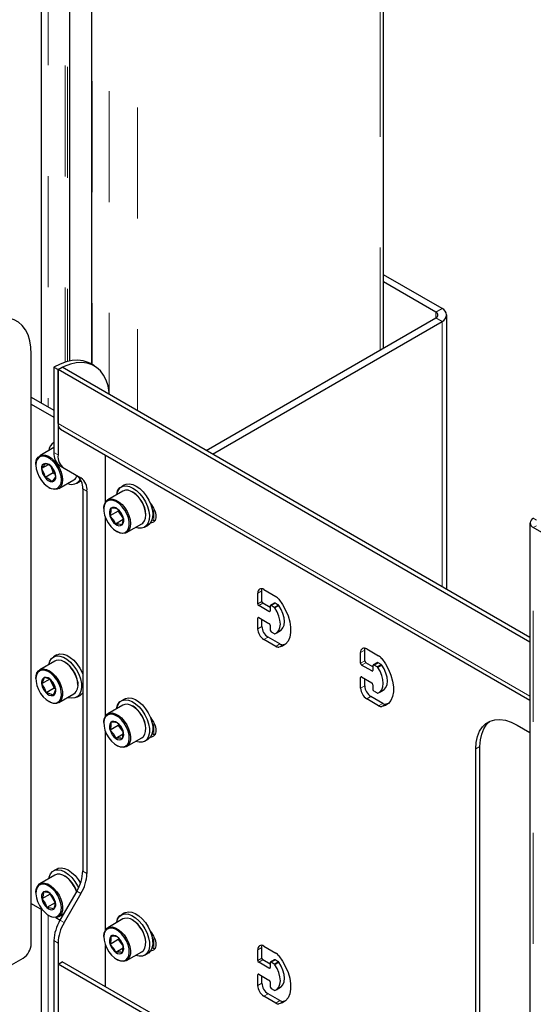
# Model space of a CAD drawing. Units: millimetres. Extents: x 0 to 420, y 0 to 297.
# Drawn here: x 332 to 338, y 195 to 207 of the extents above; entities that cross this region are included whole.
import ezdxf

# ---------------------------------------------------------------- set-up
doc = ezdxf.new("R2010")
doc.units = ezdxf.units.MM
doc.linetypes.add('PHANTOM', pattern=[12.7, 6.35, -1.27, 1.27, -1.27, 1.27, -1.27])

msp = doc.modelspace()

# ---------------------------------------------------------------- linework, layer by layer
at = {"color": 7, "linetype": 'Continuous', "lineweight": 25}
for p, q in [((332.594, 215.15), (332.594, 202.33)), ((332.921, 202.808), (332.921, 213.778)), ((333.171, 213.634), (333.171, 202.769)), ((336.515, 202.956), (336.515, 211.703)), ((337.184, 203.408), (336.515, 203.795)), ((337.114, 203.367), (336.515, 203.713)), ((337.237, 200.194), (337.237, 203.334)), ((334.484, 201.783), (337.114, 203.301)), ((334.554, 201.742), (337.184, 203.261)), ((332.48, 196.135), (332.48, 202.885)), ((333.203, 202.75), (333.156, 202.777)), ((332.739, 202.736), (332.739, 201.76)), ((332.739, 202.736), (332.787, 202.709)), ((332.787, 202.709), (332.834, 202.736)), ((338.191, 199.589), (332.787, 202.709)), ((332.787, 202.092), (332.787, 202.709)), ((332.787, 202.709), (332.787, 201.733)), ((338.191, 199.643), (332.834, 202.736)), ((332.48, 202.395), (332.739, 202.246)), ((332.48, 202.314), (332.739, 202.164)), ((332.816, 202.026), (338.191, 198.923)), ((332.739, 201.873), (332.733, 201.87)), ((332.739, 201.816), (332.577, 201.722)), ((333.329, 201.193), (333.329, 201.73)), ((332.532, 201.623), (332.532, 201.614)), ((332.671, 201.62), (332.596, 201.577)), ((332.732, 201.526), (332.637, 201.472)), ((332.702, 201.603), (332.732, 201.526)), ((332.732, 201.526), (332.751, 201.515)), ((332.808, 201.607), (333, 201.496)), ((332.856, 201.58), (333.047, 201.469)), ((332.794, 201.346), (332.968, 201.447)), ((333, 201.408), (333.038, 201.43)), ((333.051, 201.439), (333.038, 201.43)), ((332.678, 201.361), (332.685, 201.357)), ((333.069, 201.344), (333.069, 196.969)), ((333.117, 201.317), (333.117, 196.942)), ((333.529, 201.319), (333.355, 201.218)), ((333.549, 201.388), (333.511, 201.366)), ((333.645, 201.304), (333.637, 201.308)), ((333.31, 201.119), (333.31, 201.111)), ((333.474, 201.09), (333.38, 201.035)), ((333.476, 201.103), (333.474, 201.09)), ((333.474, 201.09), (333.532, 201.004)), ((333.329, 198.744), (333.329, 201.017)), ((333.532, 200.991), (333.444, 200.94)), ((333.791, 201.043), (333.791, 201.051)), ((338.229, 201.007), (338.231, 201.008)), ((333.456, 200.858), (333.463, 200.854)), ((333.571, 200.843), (333.746, 200.944)), ((333.778, 200.904), (333.816, 200.926)), ((338.191, 200.954), (338.191, 188.569)), ((339.365, 200.245), (338.229, 200.9)), ((335.12, 200.055), (335.12, 200.177)), ((335.144, 200.191), (335.279, 200.113)), ((335.073, 200.028), (335.073, 200.15)), ((335.202, 199.939), (335.085, 200.007)), ((335.214, 199.987), (335.132, 200.035)), ((335.214, 200.001), (335.214, 199.946)), ((335.265, 200.035), (335.218, 200.008)), ((335.261, 199.987), (335.226, 200.007)), ((335.309, 200.014), (335.273, 200.035)), ((335.073, 199.742), (335.073, 199.864)), ((335.085, 199.871), (335.202, 199.803)), ((335.12, 199.769), (335.12, 199.851)), ((335.214, 199.783), (335.214, 199.728)), ((335.286, 199.693), (335.333, 199.721)), ((335.279, 199.541), (335.144, 199.619)), ((335.326, 199.568), (335.191, 199.647)), ((335.226, 199.708), (335.261, 199.688)), ((335.391, 199.565), (335.363, 199.559)), ((336.298, 199.375), (336.298, 199.497)), ((336.322, 199.511), (336.458, 199.432)), ((332.771, 199.442), (332.733, 199.42)), ((336.251, 199.347), (336.251, 199.47)), ((332.751, 199.373), (332.577, 199.272)), ((332.867, 199.358), (332.86, 199.362)), ((336.381, 199.259), (336.263, 199.327)), ((336.393, 199.307), (336.31, 199.354)), ((336.393, 199.32), (336.393, 199.266)), ((336.443, 199.355), (336.396, 199.328)), ((336.44, 199.307), (336.405, 199.327)), ((336.487, 199.334), (336.452, 199.354)), ((332.532, 199.173), (332.532, 199.165)), ((332.692, 199.166), (332.597, 199.112)), ((332.695, 199.159), (332.743, 199.064)), ((336.251, 199.062), (336.251, 199.184)), ((336.263, 199.191), (336.381, 199.123)), ((336.298, 199.089), (336.298, 199.171)), ((332.743, 199.064), (332.649, 199.009)), ((332.743, 199.064), (332.755, 199.059)), ((333.011, 199.133), (333.013, 199.105)), ((333.013, 199.097), (333.013, 199.105)), ((336.393, 199.102), (336.393, 199.048)), ((336.464, 199.013), (336.511, 199.04)), ((332.794, 198.897), (332.968, 198.998)), ((333, 198.958), (333.038, 198.98)), ((333.549, 198.938), (333.511, 198.917)), ((336.458, 198.861), (336.322, 198.939)), ((336.505, 198.888), (336.369, 198.966)), ((336.405, 199.028), (336.44, 199.007)), ((332.678, 198.912), (332.685, 198.908)), ((333.529, 198.869), (333.355, 198.769)), ((333.645, 198.855), (333.637, 198.859)), ((336.569, 198.885), (336.541, 198.879)), ((333.31, 198.669), (333.31, 198.661)), ((333.476, 198.634), (333.382, 198.58)), ((333.478, 198.651), (333.476, 198.634)), ((333.476, 198.634), (333.531, 198.558)), ((333.791, 198.593), (333.791, 198.601)), ((338.043, 198.64), (338.191, 198.554)), ((333.329, 196.294), (333.329, 198.567)), ((333.533, 198.536), (333.449, 198.487)), ((333.571, 198.393), (333.746, 198.494)), ((333.778, 198.455), (333.816, 198.477)), ((333.456, 198.408), (333.463, 198.404)), ((337.571, 194.557), (337.571, 198.368)), ((337.618, 194.584), (337.618, 198.395)), ((332.751, 196.923), (332.577, 196.822)), ((332.771, 196.992), (332.733, 196.971)), ((332.867, 196.908), (332.86, 196.912)), ((332.532, 196.723), (332.532, 196.715)), ((332.694, 196.704), (332.6, 196.649)), ((332.696, 196.712), (332.694, 196.704)), ((332.694, 196.704), (332.753, 196.605)), ((333, 196.737), (332.808, 196.405)), ((333.047, 196.71), (332.856, 196.378)), ((332.48, 196.598), (332.606, 196.525)), ((332.753, 196.605), (332.659, 196.55)), ((332.753, 196.605), (332.755, 196.604)), ((332.594, 196.532), (332.594, 176.073)), ((332.678, 196.462), (332.685, 196.458)), ((332.794, 196.447), (332.853, 196.481)), ((333.549, 196.489), (333.511, 196.467)), ((332.759, 196.437), (332.81, 196.408)), ((333.529, 196.42), (333.355, 196.319)), ((333.645, 196.405), (333.637, 196.409)), ((332.739, 196.172), (332.739, 195.305)), ((332.787, 196.145), (332.787, 195.278)), ((333.31, 196.22), (333.31, 196.212)), ((333.329, 195.646), (333.329, 196.118)), ((333.476, 196.184), (333.382, 196.129)), ((333.478, 196.201), (333.476, 196.184)), ((333.476, 196.184), (333.531, 196.109)), ((333.791, 196.144), (333.791, 196.152)), ((335.144, 196.108), (335.279, 196.03)), ((333.533, 196.085), (333.449, 196.037)), ((333.571, 195.944), (333.746, 196.044)), ((333.778, 196.005), (333.816, 196.027)), ((335.073, 195.945), (335.073, 196.068)), ((335.12, 195.972), (335.12, 196.095)), ((331.985, 195.741), (332.386, 195.972)), ((332.787, 195.904), (332.834, 195.931)), ((338.191, 192.784), (332.787, 195.904)), ((332.787, 195.904), (332.787, 195.287)), ((338.191, 192.839), (332.834, 195.931)), ((333.456, 195.959), (333.463, 195.954)), ((335.202, 195.857), (335.085, 195.925)), ((335.214, 195.904), (335.132, 195.952)), ((335.214, 195.918), (335.214, 195.863)), ((335.265, 195.953), (335.218, 195.925)), ((335.261, 195.904), (335.226, 195.925)), ((335.309, 195.931), (335.273, 195.952)), ((335.073, 195.659), (335.073, 195.782)), ((335.085, 195.789), (335.202, 195.721)), ((335.12, 195.686), (335.12, 195.768)), ((335.214, 195.7), (335.214, 195.646)), ((335.326, 195.486), (335.191, 195.564)), ((335.226, 195.625), (335.261, 195.605)), ((335.286, 195.611), (335.333, 195.638)), ((335.279, 195.458), (335.144, 195.537)), ((335.391, 195.482), (335.363, 195.476))]:
    msp.add_line(p, q, dxfattribs=at)
at = {"color": 8, "linetype": 'PHANTOM', "lineweight": 18}
for p, q in [((332.672, 215.083), (332.672, 202.285)), ((332.869, 213.808), (332.869, 202.794)), ((332.893, 213.794), (332.893, 202.801)), ((332.916, 213.781), (332.916, 202.807)), ((333.175, 213.631), (333.175, 202.766)), ((333.373, 213.517), (333.373, 202.437)), ((333.697, 213.33), (333.697, 202.237)), ((336.477, 211.725), (336.477, 202.934)), ((337.114, 203.367), (337.184, 203.408)), ((337.114, 203.367), (337.114, 203.301)), ((337.184, 203.261), (337.114, 203.301)), ((337.184, 203.261), (337.184, 200.224)), ((338.191, 198.972), (332.787, 202.092)), ((332.739, 201.76), (332.787, 201.733)), ((332.808, 201.607), (332.856, 201.58)), ((333, 201.496), (333.047, 201.469)), ((333.069, 201.344), (333.117, 201.317)), ((333.884, 201.115), (333.884, 200.98)), ((338.229, 201.007), (338.265, 200.987)), ((338.265, 200.921), (338.229, 200.9)), ((338.229, 188.516), (338.229, 200.9)), ((335.073, 200.15), (335.12, 200.177)), ((335.073, 200.028), (335.12, 200.055)), ((335.085, 200.007), (335.132, 200.035)), ((335.202, 199.939), (335.214, 199.946)), ((335.226, 200.007), (335.273, 200.035)), ((335.261, 199.987), (335.309, 200.014)), ((335.268, 199.98), (335.316, 200.007)), ((335.073, 199.864), (335.085, 199.871)), ((335.073, 199.742), (335.12, 199.769)), ((335.144, 199.619), (335.191, 199.647)), ((335.279, 199.541), (335.326, 199.568)), ((335.316, 199.532), (335.363, 199.559)), ((336.251, 199.47), (336.298, 199.497)), ((336.251, 199.347), (336.298, 199.375)), ((336.263, 199.327), (336.31, 199.354)), ((336.381, 199.259), (336.393, 199.266)), ((336.405, 199.327), (336.452, 199.354)), ((336.44, 199.307), (336.487, 199.334)), ((336.447, 199.3), (336.494, 199.327)), ((336.251, 199.184), (336.263, 199.191)), ((336.251, 199.062), (336.298, 199.089)), ((336.322, 198.939), (336.369, 198.966)), ((336.458, 198.861), (336.505, 198.888)), ((336.494, 198.851), (336.541, 198.879)), ((333.884, 198.665), (333.884, 198.531)), ((337.571, 198.368), (337.618, 198.395)), ((333.069, 196.969), (333.117, 196.942)), ((333, 196.737), (333.047, 196.71)), ((332.672, 196.466), (332.672, 176.047)), ((332.808, 196.405), (332.856, 196.378)), ((332.739, 196.172), (332.787, 196.145)), ((333.884, 196.215), (333.884, 196.081)), ((335.073, 196.068), (335.12, 196.095)), ((335.073, 195.945), (335.12, 195.972)), ((335.085, 195.925), (335.132, 195.952)), ((335.226, 195.925), (335.273, 195.952)), ((335.261, 195.904), (335.309, 195.931)), ((335.268, 195.897), (335.316, 195.925)), ((335.073, 195.782), (335.085, 195.789)), ((335.202, 195.857), (335.214, 195.863)), ((335.073, 195.659), (335.12, 195.686)), ((335.144, 195.537), (335.191, 195.564)), ((335.279, 195.458), (335.326, 195.486)), ((335.316, 195.449), (335.363, 195.476))]:
    msp.add_line(p, q, dxfattribs=at)
at = {"color": 7, "linetype": 'Continuous', "lineweight": 25, "flags": 128}
for points in [[(332.48, 202.885), (332.476, 202.965), (332.463, 203.038), (332.442, 203.105), (332.413, 203.163), (332.376, 203.212), (332.332, 203.251), (332.282, 203.28), (332.226, 203.298), (332.165, 203.306), (332.1, 203.302), (332.032, 203.287), (331.962, 203.262), (331.891, 203.226)], [(333.156, 202.777), (333.13, 202.79), (333.074, 202.809), (333.013, 202.816), (332.948, 202.812), (332.88, 202.797), (332.81, 202.772), (332.739, 202.736)], [(333.374, 202.424), (333.371, 202.448), (333.359, 202.521), (333.337, 202.588), (333.308, 202.646), (333.271, 202.695), (333.228, 202.734), (333.177, 202.763), (333.121, 202.781), (333.06, 202.789), (332.995, 202.785), (332.928, 202.77), (332.858, 202.745), (332.787, 202.709)], [(332.532, 201.623), (332.533, 201.642), (332.541, 201.678), (332.557, 201.705), (332.58, 201.723), (332.609, 201.732), (332.641, 201.729), (332.676, 201.716), (332.712, 201.693), (332.746, 201.661), (332.777, 201.623), (332.803, 201.58), (332.822, 201.534), (332.834, 201.489), (332.838, 201.446), (332.838, 201.446)], [(332.824, 201.446), (332.82, 201.488), (332.808, 201.534), (332.787, 201.579), (332.761, 201.621), (332.73, 201.658), (332.696, 201.687), (332.66, 201.708), (332.626, 201.718), (332.595, 201.717), (332.569, 201.705), (332.549, 201.683), (332.536, 201.652), (332.532, 201.614), (332.536, 201.572), (332.549, 201.526), (332.569, 201.481), (332.595, 201.439), (332.626, 201.402), (332.66, 201.373), (332.696, 201.352), (332.73, 201.342), (332.761, 201.343), (332.787, 201.355), (332.808, 201.377), (332.82, 201.408), (332.824, 201.446)], [(332.637, 201.635), (332.622, 201.608), (332.596, 201.577)], [(332.596, 201.577), (332.625, 201.524), (332.637, 201.472)], [(332.76, 201.483), (332.744, 201.543), (332.719, 201.588)], [(332.838, 201.446), (332.834, 201.407), (332.822, 201.376), (332.803, 201.353), (332.777, 201.339), (332.746, 201.337), (332.712, 201.344), (332.685, 201.357)], [(332.719, 201.425), (332.747, 201.46), (332.76, 201.483)], [(333.458, 201.278), (333.463, 201.298), (333.478, 201.333), (333.501, 201.359), (333.53, 201.375), (333.565, 201.379), (333.604, 201.372), (333.644, 201.353), (333.685, 201.325), (333.723, 201.288), (333.758, 201.243), (333.788, 201.194), (333.811, 201.141), (333.826, 201.089), (333.833, 201.039), (333.831, 200.993), (333.82, 200.954), (333.801, 200.923), (333.774, 200.903), (333.742, 200.893), (333.705, 200.894), (333.675, 200.903)], [(333.746, 200.944), (333.758, 200.952), (333.776, 200.977), (333.788, 201.009), (333.791, 201.048), (333.785, 201.092), (333.772, 201.138), (333.752, 201.183), (333.725, 201.226), (333.694, 201.263), (333.659, 201.294), (333.624, 201.315), (333.589, 201.327), (333.557, 201.328), (333.529, 201.319)], [(333.549, 201.388), (333.568, 201.396), (333.603, 201.401), (333.641, 201.393), (333.682, 201.375), (333.723, 201.347), (333.761, 201.309), (333.796, 201.265), (333.826, 201.215), (333.849, 201.163), (333.864, 201.111), (333.87, 201.061), (333.868, 201.015), (333.857, 200.976), (333.838, 200.945), (333.816, 200.926)], [(333.31, 201.119), (333.31, 201.134), (333.317, 201.17), (333.332, 201.199), (333.354, 201.218), (333.382, 201.228), (333.414, 201.226), (333.449, 201.215), (333.485, 201.193), (333.519, 201.163), (333.551, 201.125), (333.577, 201.083), (333.598, 201.037), (333.611, 200.991), (333.616, 200.948), (333.613, 200.909), (333.602, 200.876), (333.583, 200.852), (333.558, 200.837), (333.528, 200.833), (333.494, 200.839), (333.463, 200.854)], [(333.32, 201.042), (333.337, 200.997), (333.361, 200.953), (333.39, 200.914), (333.423, 200.881), (333.459, 200.856), (333.493, 200.842), (333.526, 200.838), (333.555, 200.845), (333.578, 200.863), (333.593, 200.89), (333.601, 200.925), (333.601, 200.966), (333.592, 201.011), (333.575, 201.056), (333.551, 201.1), (333.522, 201.139), (333.488, 201.172), (333.453, 201.197), (333.418, 201.211), (333.386, 201.215), (333.357, 201.208), (333.334, 201.19), (333.318, 201.163), (333.311, 201.128), (333.311, 201.087), (333.32, 201.042)], [(333.392, 201.122), (333.392, 201.079), (333.38, 201.035)], [(333.532, 201.018), (333.504, 201.072), (333.468, 201.113)], [(333.844, 201.175), (333.857, 201.159), (333.88, 201.123), (333.897, 201.084), (333.905, 201.046), (333.905, 201.011), (333.897, 200.983), (333.88, 200.963), (333.857, 200.953), (333.844, 200.952)], [(333.38, 201.035), (333.421, 200.988), (333.444, 200.94)], [(333.52, 200.931), (333.533, 200.981), (333.532, 201.018)], [(333.895, 200.979), (333.877, 200.982), (333.862, 200.987)], [(335.12, 200.177), (335.121, 200.193), (335.123, 200.199)], [(335.316, 200.08), (335.357, 200.021), (335.393, 199.956), (335.42, 199.89), (335.439, 199.823), (335.449, 199.759), (335.449, 199.699), (335.439, 199.646), (335.42, 199.601), (335.393, 199.567), (335.357, 199.543), (335.316, 199.532)], [(335.268, 199.686), (335.295, 199.7), (335.315, 199.724), (335.328, 199.757), (335.332, 199.796), (335.328, 199.841), (335.315, 199.888), (335.295, 199.935), (335.268, 199.98)], [(335.333, 199.721), (335.342, 199.727), (335.362, 199.751), (335.375, 199.784), (335.379, 199.824), (335.375, 199.868), (335.362, 199.915), (335.342, 199.963), (335.316, 200.007)], [(336.298, 199.497), (336.3, 199.512), (336.302, 199.519)], [(332.681, 199.332), (332.681, 199.333), (332.692, 199.371), (332.711, 199.402), (332.737, 199.422), (332.77, 199.432), (332.807, 199.43), (332.847, 199.417), (332.888, 199.393), (332.927, 199.36), (332.964, 199.319), (332.997, 199.272), (333.023, 199.221), (333.042, 199.168), (333.053, 199.116)], [(333.011, 199.126), (333.001, 199.171), (332.984, 199.217), (332.96, 199.261), (332.93, 199.301), (332.897, 199.335), (332.862, 199.361), (332.827, 199.377), (332.793, 199.383), (332.763, 199.378), (332.751, 199.373)], [(332.771, 199.442), (332.775, 199.444), (332.808, 199.454), (332.845, 199.452), (332.885, 199.439), (332.925, 199.415), (332.965, 199.382), (333.002, 199.341), (333.035, 199.293), (333.061, 199.242), (333.069, 199.221)], [(336.494, 199.4), (336.536, 199.34), (336.571, 199.276), (336.599, 199.21), (336.618, 199.143), (336.627, 199.079), (336.627, 199.019), (336.618, 198.966), (336.599, 198.921), (336.571, 198.886), (336.536, 198.863), (336.494, 198.851)], [(332.532, 199.173), (332.535, 199.205), (332.545, 199.238), (332.564, 199.262), (332.589, 199.278), (332.619, 199.282), (332.652, 199.276), (332.688, 199.26), (332.723, 199.234), (332.756, 199.2), (332.785, 199.16), (332.809, 199.116), (332.827, 199.07), (332.836, 199.025)], [(332.822, 199.024), (332.813, 199.069), (332.795, 199.114), (332.771, 199.157), (332.741, 199.196), (332.708, 199.229), (332.672, 199.252), (332.638, 199.266), (332.605, 199.269), (332.577, 199.261), (332.555, 199.242), (332.54, 199.214), (332.532, 199.178), (332.534, 199.137), (332.544, 199.092), (332.561, 199.047), (332.585, 199.003), (332.615, 198.964), (332.649, 198.932), (332.684, 198.909), (332.718, 198.895), (332.751, 198.892), (332.779, 198.9), (332.801, 198.919), (332.817, 198.947), (332.824, 198.982), (332.822, 199.024)], [(336.447, 199.006), (336.474, 199.02), (336.494, 199.044), (336.506, 199.076), (336.511, 199.116), (336.506, 199.161), (336.494, 199.208), (336.474, 199.255), (336.447, 199.3)], [(336.511, 199.04), (336.521, 199.047), (336.541, 199.071), (336.554, 199.104), (336.558, 199.143), (336.554, 199.188), (336.541, 199.235), (336.521, 199.282), (336.494, 199.327)], [(332.627, 199.183), (332.617, 199.149), (332.597, 199.112)], [(332.759, 199.049), (332.737, 199.108), (332.707, 199.152)], [(332.597, 199.112), (332.631, 199.06), (332.649, 199.009)], [(332.73, 198.977), (332.751, 199.019), (332.759, 199.049)], [(333.053, 199.116), (333.055, 199.068), (333.048, 199.026), (333.033, 198.991), (333.01, 198.965), (332.98, 198.95), (332.945, 198.946), (332.907, 198.953), (332.897, 198.957)], [(332.836, 199.025), (332.838, 198.983), (332.831, 198.947), (332.817, 198.918), (332.795, 198.898), (332.767, 198.888), (332.735, 198.888), (332.701, 198.9), (332.685, 198.908)], [(333.069, 199.01), (333.048, 198.987), (333.038, 198.98)], [(333.458, 198.829), (333.46, 198.839), (333.473, 198.876), (333.494, 198.904), (333.522, 198.922), (333.556, 198.929), (333.594, 198.925), (333.634, 198.909), (333.675, 198.883), (333.714, 198.848), (333.75, 198.805), (333.781, 198.757), (333.806, 198.705), (333.823, 198.652), (333.832, 198.601), (333.832, 198.554), (333.823, 198.513), (333.806, 198.48), (333.782, 198.457), (333.751, 198.445), (333.715, 198.443), (333.675, 198.453), (333.675, 198.453)], [(333.549, 198.938), (333.56, 198.944), (333.594, 198.951), (333.631, 198.947), (333.672, 198.931), (333.712, 198.905), (333.752, 198.87), (333.788, 198.827), (333.819, 198.779), (333.844, 198.727), (333.861, 198.674), (333.87, 198.623), (333.87, 198.576), (333.861, 198.535), (333.844, 198.502), (333.819, 198.479), (333.816, 198.477)], [(333.746, 198.494), (333.763, 198.508), (333.78, 198.534), (333.789, 198.568), (333.79, 198.609), (333.783, 198.653), (333.768, 198.699), (333.746, 198.744), (333.718, 198.786), (333.686, 198.822), (333.651, 198.85), (333.615, 198.869), (333.581, 198.879), (333.55, 198.877), (333.529, 198.869)], [(333.31, 198.669), (333.31, 198.675), (333.315, 198.712), (333.328, 198.743), (333.349, 198.765), (333.375, 198.777), (333.407, 198.778), (333.441, 198.769), (333.477, 198.749), (333.511, 198.721), (333.544, 198.685), (333.572, 198.643), (333.594, 198.598), (333.609, 198.552), (333.616, 198.508), (333.615, 198.468), (333.605, 198.433), (333.588, 198.407), (333.565, 198.39), (333.535, 198.383), (333.502, 198.387), (333.467, 198.402), (333.463, 198.404)], [(333.323, 198.582), (333.342, 198.537), (333.367, 198.494), (333.398, 198.456), (333.431, 198.425), (333.466, 198.403), (333.501, 198.39), (333.533, 198.389), (333.56, 198.399), (333.582, 198.419), (333.596, 198.448), (333.602, 198.484), (333.599, 198.527), (333.588, 198.571), (333.57, 198.617), (333.545, 198.66), (333.514, 198.698), (333.481, 198.729), (333.445, 198.751), (333.411, 198.763), (333.379, 198.765), (333.351, 198.755), (333.33, 198.735), (333.316, 198.706), (333.31, 198.669), (333.313, 198.627), (333.323, 198.582)], [(333.844, 198.725), (333.857, 198.709), (333.88, 198.673), (333.897, 198.635), (333.905, 198.596), (333.905, 198.561), (333.897, 198.533), (333.88, 198.513), (333.857, 198.503), (333.844, 198.503)], [(337.571, 198.368), (337.576, 198.442), (337.59, 198.51), (337.614, 198.569), (337.646, 198.619), (337.686, 198.658), (337.734, 198.685), (337.788, 198.701), (337.847, 198.704), (337.91, 198.695), (337.976, 198.673), (338.043, 198.64)], [(333.389, 198.67), (333.392, 198.625), (333.382, 198.58)], [(333.53, 198.574), (333.5, 198.627), (333.463, 198.667)], [(337.618, 198.395), (337.623, 198.47), (337.638, 198.537), (337.661, 198.596), (337.693, 198.646), (337.734, 198.685), (337.734, 198.685)], [(333.382, 198.58), (333.424, 198.534), (333.449, 198.487)], [(333.523, 198.484), (333.533, 198.536), (333.53, 198.574)], [(333.895, 198.53), (333.877, 198.532), (333.862, 198.537)], [(332.681, 196.882), (332.684, 196.9), (332.699, 196.935), (332.721, 196.962), (332.75, 196.978), (332.785, 196.983), (332.823, 196.977), (332.864, 196.959), (332.904, 196.931), (332.943, 196.895), (332.978, 196.851), (333.008, 196.801), (333.021, 196.776)], [(332.998, 196.733), (332.993, 196.747), (332.971, 196.792), (332.944, 196.834), (332.913, 196.871), (332.878, 196.901), (332.842, 196.921), (332.808, 196.932), (332.776, 196.932), (332.751, 196.923)], [(332.771, 196.992), (332.788, 197), (332.822, 197.005), (332.861, 196.998), (332.901, 196.981), (332.942, 196.953), (332.981, 196.916), (333.016, 196.872), (333.043, 196.829)], [(332.532, 196.723), (332.532, 196.734), (332.539, 196.771), (332.553, 196.8), (332.574, 196.821), (332.601, 196.831), (332.633, 196.831), (332.668, 196.821), (332.704, 196.8), (332.738, 196.77), (332.77, 196.733), (332.797, 196.691), (332.818, 196.646), (332.832, 196.6)], [(332.818, 196.598), (332.804, 196.643), (332.783, 196.688), (332.756, 196.729), (332.724, 196.765), (332.689, 196.793), (332.654, 196.811), (332.62, 196.819), (332.59, 196.816), (332.564, 196.802), (332.546, 196.779), (332.535, 196.746), (332.532, 196.707), (332.538, 196.664), (332.552, 196.619), (332.573, 196.574), (332.601, 196.532), (332.633, 196.497), (332.667, 196.469), (332.702, 196.45), (332.736, 196.442), (332.766, 196.445), (332.792, 196.459), (332.81, 196.483), (332.821, 196.515), (332.824, 196.554), (332.818, 196.598)], [(332.619, 196.73), (332.615, 196.69), (332.6, 196.649)], [(332.756, 196.612), (332.731, 196.669), (332.697, 196.711)], [(332.6, 196.649), (332.638, 196.6), (332.659, 196.55)], [(332.832, 196.6), (332.838, 196.556), (332.836, 196.516), (332.826, 196.483), (332.808, 196.458), (332.783, 196.442), (332.753, 196.437), (332.72, 196.442), (332.685, 196.458)], [(332.737, 196.532), (332.754, 196.578), (332.756, 196.612)], [(333.458, 196.379), (333.46, 196.387), (333.472, 196.425), (333.493, 196.453), (333.521, 196.472), (333.554, 196.479), (333.592, 196.476), (333.632, 196.461), (333.673, 196.435), (333.712, 196.4), (333.749, 196.358), (333.78, 196.309), (333.805, 196.258), (333.822, 196.205), (333.832, 196.154), (333.832, 196.107), (333.824, 196.065), (333.807, 196.032), (333.783, 196.008), (333.752, 195.995), (333.716, 195.993), (333.677, 196.003), (333.675, 196.004)], [(333.549, 196.489), (333.559, 196.494), (333.592, 196.501), (333.63, 196.497), (333.67, 196.482), (333.711, 196.457), (333.75, 196.422), (333.786, 196.379), (333.818, 196.331), (333.843, 196.28), (333.86, 196.227), (333.869, 196.176), (333.87, 196.128), (333.862, 196.087), (333.845, 196.054), (333.821, 196.03), (333.816, 196.027)], [(333.746, 196.044), (333.764, 196.059), (333.78, 196.086), (333.789, 196.12), (333.79, 196.161), (333.782, 196.205), (333.767, 196.251), (333.745, 196.296), (333.717, 196.338), (333.684, 196.373), (333.65, 196.401), (333.614, 196.42), (333.58, 196.429), (333.549, 196.427), (333.529, 196.42)], [(333.31, 196.22), (333.31, 196.224), (333.315, 196.261), (333.328, 196.292), (333.348, 196.314), (333.374, 196.327), (333.405, 196.329), (333.44, 196.32), (333.475, 196.301), (333.51, 196.273), (333.542, 196.237), (333.57, 196.195), (333.593, 196.151), (333.608, 196.105), (333.616, 196.06), (333.615, 196.02), (333.606, 195.985), (333.589, 195.958), (333.566, 195.941), (333.537, 195.934), (333.504, 195.937), (333.469, 195.951), (333.463, 195.954)], [(333.324, 196.131), (333.343, 196.086), (333.368, 196.043), (333.399, 196.005), (333.433, 195.974), (333.468, 195.952), (333.502, 195.94), (333.534, 195.94), (333.561, 195.95), (333.583, 195.97), (333.596, 196), (333.602, 196.036), (333.599, 196.079), (333.588, 196.124), (333.569, 196.169), (333.544, 196.212), (333.513, 196.25), (333.479, 196.28), (333.444, 196.302), (333.409, 196.314), (333.378, 196.315), (333.35, 196.305), (333.329, 196.285), (333.316, 196.255), (333.31, 196.218), (333.313, 196.176), (333.324, 196.131)], [(333.844, 196.276), (333.857, 196.26), (333.88, 196.224), (333.897, 196.185), (333.905, 196.147), (333.905, 196.112), (333.897, 196.083), (333.88, 196.063), (333.857, 196.054), (333.844, 196.053)], [(333.389, 196.22), (333.391, 196.175), (333.382, 196.129)], [(333.382, 196.129), (333.425, 196.084), (333.449, 196.037)], [(333.53, 196.125), (333.5, 196.178), (333.462, 196.218)], [(333.523, 196.035), (333.533, 196.087), (333.53, 196.125)], [(335.12, 196.095), (335.121, 196.11), (335.123, 196.117)], [(333.895, 196.08), (333.877, 196.082), (333.862, 196.087)], [(335.316, 195.997), (335.357, 195.938), (335.393, 195.874), (335.42, 195.807), (335.439, 195.741), (335.449, 195.676), (335.449, 195.616), (335.439, 195.563), (335.42, 195.519), (335.393, 195.484), (335.357, 195.46), (335.316, 195.449)], [(335.268, 195.603), (335.295, 195.617), (335.315, 195.641), (335.328, 195.674), (335.332, 195.714), (335.328, 195.758), (335.315, 195.806), (335.295, 195.853), (335.268, 195.897)], [(335.333, 195.638), (335.342, 195.645), (335.362, 195.668), (335.375, 195.701), (335.379, 195.741), (335.375, 195.786), (335.362, 195.833), (335.342, 195.88), (335.316, 195.925)]]:
    msp.add_lwpolyline(points, dxfattribs=at)
at = {"color": 7, "linetype": 'Continuous', "lineweight": 25}
for centre, radius, start, end in [((337.101, 203.334), 0.0352, 290.7834, 69.2166), ((337.156, 203.334), 0.0789, 290.7834, 69.2166), ((332.857, 202.084), 0.0713, 173.7012, 234.9867), ((332.794, 201.773), 0.114, 118.7016, 175.7871), ((332.906, 201.743), 0.168, 174.3796, 234.302), ((332.647, 201.585), 0.0508, 100.5468, 189.2519), ((332.631, 201.53), 0.105, 33.4349, 86.5705), ((332.587, 201.454), 0.188, 45.4976, 74.5078), ((332.953, 201.716), 0.168, 174.3796, 234.302), ((332.774, 201.585), 0.177, 182.6393, 219.7721), ((332.583, 201.475), 0.177, 2.6393, 39.7721), ((332.725, 201.53), 0.105, 213.4349, 266.5705), ((332.587, 201.291), 0.188, 45.4976, 74.5078), ((332.71, 201.475), 0.0508, 280.5468, 9.2519), ((332.945, 201.501), 0.106, 243.2311, 334.9361), ((332.924, 201.519), 0.0847, 301.3748, 342.4125), ((332.902, 201.36), 0.168, 354.3796, 54.302), ((332.95, 201.333), 0.168, 354.3796, 54.302), ((333.53, 201.293), 0.0728, 112.4063, 191.7349), ((333.477, 201.039), 0.314, 2.2256, 57.7691), ((333.459, 201.069), 0.0854, 141.5806, 203.0747), ((333.424, 201.071), 0.0603, 44.1057, 122.692), ((333.412, 200.962), 0.161, 69.7252, 97.0725), ((333.352, 200.966), 0.187, 16.0345, 51.8272), ((333.56, 201.087), 0.187, 196.0345, 231.8272), ((333.453, 200.984), 0.0854, 321.5806, 23.0747), ((338.25, 200.954), 0.0571, 110.7834, 249.2166), ((333.464, 200.78), 0.161, 69.7252, 97.0725), ((333.488, 200.982), 0.0603, 224.1057, 302.692), ((335.116, 200.157), 0.0437, 50.7967, 189.214), ((335.146, 200.056), 0.0256, 182.6055, 237.3945), ((335.211, 200), 0.131, 37.3432, 58.8369), ((335.098, 200.029), 0.0256, 182.6055, 237.3945), ((335.207, 199.945), 0.00728, 230.7967, 9.214), ((335.221, 200.002), 0.00728, 50.7967, 189.214), ((335.249, 199.967), 0.0229, 33.7071, 58.4996), ((335.268, 200.028), 0.00838, 54.3824, 114.3071), ((335.297, 199.995), 0.0229, 33.7071, 58.4996), ((335.08, 199.866), 0.00728, 50.7967, 189.214), ((335.226, 199.749), 0.154, 182.6055, 237.3945), ((335.274, 199.776), 0.154, 182.6055, 237.3945), ((335.189, 199.782), 0.0256, 2.6055, 57.3945), ((335.24, 199.73), 0.0256, 182.6055, 237.3945), ((335.267, 199.695), 0.00929, 236.3023, 281.9201), ((335.312, 199.592), 0.0605, 237.473, 273.6993), ((335.359, 199.619), 0.0605, 237.473, 273.6993), ((336.294, 199.477), 0.0437, 50.7967, 189.214), ((336.39, 199.32), 0.131, 37.3432, 58.8369), ((332.695, 199.089), 0.319, 7.8344, 57.435), ((336.277, 199.349), 0.0256, 182.6055, 237.3945), ((336.324, 199.376), 0.0256, 182.6055, 237.3945), ((336.386, 199.265), 0.00728, 230.7967, 9.214), ((336.4, 199.321), 0.00728, 50.7967, 189.214), ((336.428, 199.287), 0.0229, 33.7071, 58.4996), ((336.447, 199.347), 0.00838, 54.3824, 114.3071), ((336.475, 199.314), 0.0229, 33.7071, 58.4996), ((332.657, 199.129), 0.0616, 119.1101, 196.489), ((332.641, 199.101), 0.0834, 37.3297, 99.8747), ((332.604, 199.008), 0.177, 54.4413, 82.7632), ((332.573, 199.02), 0.188, 8.7452, 44.4523), ((336.259, 199.185), 0.00728, 50.7967, 189.214), ((332.783, 199.14), 0.188, 188.7452, 224.4523), ((332.7, 199.031), 0.0616, 299.1101, 16.489), ((332.894, 199.093), 0.121, 307.478, 15.5282), ((336.405, 199.069), 0.154, 182.6055, 237.3945), ((336.452, 199.096), 0.154, 182.6055, 237.3945), ((336.367, 199.101), 0.0256, 2.6055, 57.3945), ((336.418, 199.049), 0.0256, 182.6055, 237.3945), ((332.715, 199.06), 0.0834, 217.3297, 279.8747), ((332.627, 198.834), 0.177, 54.4413, 82.7632), ((336.445, 199.015), 0.00929, 236.3023, 281.9201), ((333.53, 198.843), 0.0728, 112.4064, 191.7349), ((333.477, 198.589), 0.314, 2.2948, 57.6999), ((336.49, 198.912), 0.0605, 237.473, 273.6993), ((336.537, 198.939), 0.0605, 237.473, 273.6993), ((333.466, 198.618), 0.0927, 146.3357, 204.4286), ((333.424, 198.626), 0.0561, 46.3359, 128.9591), ((333.419, 198.505), 0.168, 74.8892, 100.4058), ((333.355, 198.518), 0.184, 17.6693, 53.848), ((333.557, 198.636), 0.184, 197.6693, 233.848), ((333.479, 198.322), 0.168, 74.8892, 100.4058), ((333.487, 198.528), 0.0561, 226.3359, 308.9591), ((333.446, 198.536), 0.0927, 326.3357, 24.4286), ((332.697, 196.642), 0.316, 17.0917, 57.5544), ((332.589, 196.986), 0.481, 328.8563, 358.0435), ((332.636, 196.959), 0.481, 328.8563, 358.0435), ((332.669, 196.675), 0.0742, 132.694, 200.5821), ((332.645, 196.666), 0.0688, 40.9043, 112.4748), ((332.619, 196.555), 0.175, 63.3777, 90.0014), ((332.572, 196.569), 0.189, 13.0958, 48.5654), ((332.784, 196.692), 0.189, 193.0958, 228.5654), ((332.687, 196.586), 0.0742, 312.694, 20.5821), ((332.711, 196.595), 0.0688, 220.9043, 292.4748), ((332.659, 196.375), 0.175, 63.3777, 90.0014), ((333.53, 196.394), 0.0728, 112.4064, 191.7349), ((333.22, 196.156), 0.481, 148.8563, 178.0435), ((333.267, 196.129), 0.481, 148.8563, 178.0435), ((333.476, 196.139), 0.314, 2.3042, 57.6904), ((333.424, 196.177), 0.0555, 46.7689, 130.0961), ((333.421, 196.053), 0.169, 75.8663, 100.9988), ((332.275, 196.145), 0.205, 302.6055, 357.3945), ((333.468, 196.169), 0.0941, 147.1521, 204.6657), ((333.557, 196.186), 0.183, 197.9556, 234.219), ((333.355, 196.069), 0.183, 17.9556, 54.219), ((333.444, 196.086), 0.0941, 327.1521, 24.6657), ((335.116, 196.075), 0.0437, 50.7967, 189.214), ((333.482, 195.871), 0.169, 75.8663, 100.9988), ((333.487, 196.077), 0.0555, 226.7689, 310.0961), ((335.211, 195.918), 0.131, 37.3432, 58.8369), ((335.098, 195.946), 0.0256, 182.6055, 237.3945), ((335.146, 195.973), 0.0256, 182.6055, 237.3945), ((335.221, 195.919), 0.00728, 50.7967, 189.214), ((335.249, 195.885), 0.0229, 33.7071, 58.4996), ((335.268, 195.945), 0.00838, 54.3824, 114.3071), ((335.297, 195.912), 0.0229, 33.7071, 58.4996), ((335.08, 195.783), 0.00728, 50.7967, 189.214), ((335.207, 195.862), 0.00728, 230.7967, 9.214), ((335.226, 195.666), 0.154, 182.6055, 237.3945), ((335.274, 195.693), 0.154, 182.6055, 237.3945), ((335.189, 195.699), 0.0256, 2.6055, 57.3945), ((335.24, 195.647), 0.0256, 182.6055, 237.3945), ((335.267, 195.613), 0.00929, 236.3023, 281.9201), ((335.312, 195.509), 0.0605, 237.473, 273.6993), ((335.359, 195.537), 0.0605, 237.473, 273.6993)]:
    msp.add_arc(centre, radius, start, end, dxfattribs=at)

doc.saveas('drawing.dxf')
